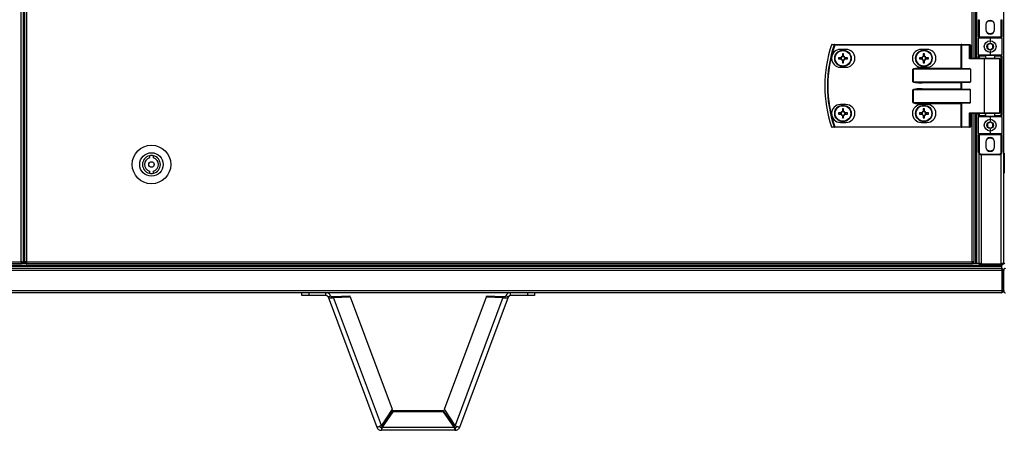
# Model space of a CAD drawing. Units: millimetres. Extents: x -6107 to 17394, y -8642 to 1382.
# Drawn here: x 15815 to 16529, y -609 to -311 of the extents above; entities that cross this region are included whole.
import ezdxf

# ---------------------------------------------------------------- set-up
doc = ezdxf.new("R2010")
doc.units = ezdxf.units.MM

msp = doc.modelspace()

# ---------------------------------------------------------------- linework, layer by layer
at = {"color": 7, "linetype": 'Continuous', "lineweight": 25}
for p, q in [((15816.07, -486.69), (15816.07, 888.43)), ((15817.51, 889), (15817.51, -487.26)), ((15818.61, 888.43), (15818.61, -486.69)), ((15820.05, 888.43), (15820.05, -486.69)), ((16528.51, 200.87), (16528.51, -487.53)), ((16507.34, -339.13), (16507.34, 180.87)), ((16508.51, -339.13), (16508.51, 180.87)), ((16509.31, -339.13), (16509.31, 180.87)), ((16510.41, -311.13), (16510.91, -311.13)), ((16510.41, -323.63), (16510.41, -311.13)), ((16510.91, -311.13), (16510.91, -323.63)), ((16526.91, -323.63), (16526.91, -311.13)), ((16526.91, -311.13), (16527.41, -311.13)), ((16527.41, -311.13), (16527.41, -323.63)), ((16515.81, -314.73), (16515.81, -318.53)), ((16522.01, -318.53), (16522.01, -314.73)), ((16510.41, -323.63), (16510.91, -323.63)), ((16510.41, -323.63), (16510.41, -324.63)), ((16518.91, -324.63), (16510.41, -324.63)), ((16510.41, -336.63), (16510.41, -324.63)), ((16510.91, -324.13), (16510.91, -323.63)), ((16510.91, -323.63), (16526.91, -323.63)), ((16510.91, -324.13), (16518.91, -324.13)), ((16518.91, -324.13), (16526.91, -324.13)), ((16518.91, -324.13), (16518.91, -324.63)), ((16527.41, -324.63), (16518.91, -324.63)), ((16518.91, -324.63), (16518.91, -327.63)), ((16526.91, -323.63), (16526.91, -324.13)), ((16526.91, -323.63), (16527.41, -323.63)), ((16527.41, -324.63), (16527.41, -323.63)), ((16527.41, -324.63), (16527.41, -336.63)), ((16406.19, -329.53), (16406.19, -329.13)), ((16406.19, -329.13), (16497.78, -329.13)), ((16497.78, -329.53), (16406.19, -329.53)), ((16414.33, -332.63), (16410.33, -332.63)), ((16473.03, -332.63), (16469.03, -332.63)), ((16497.78, -329.53), (16497.78, -329.13)), ((16498.26, -329.13), (16497.78, -329.13)), ((16497.78, -329.53), (16498.02, -329.53)), ((16497.78, -346.23), (16497.78, -329.53)), ((16498.02, -329.53), (16498.02, -346.47)), ((16503.94, -329.53), (16498.02, -329.53)), ((16498.26, -329.13), (16504.18, -329.13)), ((16503.94, -339.53), (16503.94, -329.53)), ((16503.94, -329.53), (16504.58, -329.53)), ((16504.58, -329.53), (16504.58, -339.13)), ((16518.91, -333.63), (16518.91, -336.63)), ((16410.69, -338.72), (16408.87, -338.72)), ((16408.87, -339.54), (16410.69, -339.54)), ((16410.23, -338.72), (16410.23, -339.54)), ((16411.72, -335.87), (16411.72, -337.69)), ((16412.54, -337.23), (16411.72, -337.23)), ((16411.72, -340.57), (16411.72, -342.4)), ((16411.72, -341.04), (16412.54, -341.04)), ((16412.54, -337.69), (16412.54, -335.87)), ((16412.54, -342.4), (16412.54, -340.57)), ((16415.4, -338.72), (16413.57, -338.72)), ((16413.57, -339.54), (16415.4, -339.54)), ((16414.04, -339.54), (16414.04, -338.72)), ((16469.39, -338.72), (16467.57, -338.72)), ((16467.57, -339.54), (16469.39, -339.54)), ((16468.93, -338.72), (16468.93, -339.54)), ((16470.42, -335.87), (16470.42, -337.69)), ((16471.24, -337.23), (16470.42, -337.23)), ((16470.42, -340.57), (16470.42, -342.4)), ((16470.42, -341.04), (16471.24, -341.04)), ((16471.24, -337.69), (16471.24, -335.87)), ((16471.24, -342.4), (16471.24, -340.57)), ((16474.1, -338.72), (16472.27, -338.72)), ((16472.27, -339.54), (16474.1, -339.54)), ((16472.74, -339.54), (16472.74, -338.72)), ((16514.71, -339.53), (16503.94, -339.53)), ((16504.5, -339.13), (16514.95, -339.13)), ((16510.41, -336.63), (16518.91, -336.63)), ((16510.41, -336.63), (16510.41, -337.63)), ((16510.91, -337.63), (16510.41, -337.63)), ((16510.41, -339.13), (16510.41, -337.63)), ((16518.91, -337.13), (16510.91, -337.13)), ((16510.91, -337.63), (16510.91, -337.13)), ((16514.71, -378.73), (16514.71, -339.53)), ((16514.95, -339.13), (16525.51, -339.13)), ((16515.41, -337.13), (16515.41, -339.13)), ((16518.91, -336.63), (16527.41, -336.63)), ((16518.91, -337.13), (16518.91, -336.63)), ((16526.91, -337.13), (16518.91, -337.13)), ((16522.41, -339.13), (16522.41, -337.13)), ((16525.91, -378.73), (16525.91, -339.53)), ((16526.91, -337.63), (16526.91, -337.13)), ((16526.91, -337.63), (16527.41, -337.63)), ((16526.91, -380.63), (16526.91, -337.63)), ((16527.41, -337.63), (16527.41, -336.63)), ((16527.41, -337.63), (16527.41, -380.63)), ((16410.33, -345.63), (16414.33, -345.63)), ((16462.89, -347.03), (16462.94, -347.03)), ((16462.89, -356.23), (16462.89, -347.03)), ((16504.58, -347.03), (16462.94, -347.03)), ((16462.94, -347.03), (16462.94, -356.23)), ((16469.03, -345.63), (16473.03, -345.63)), ((16469.6, -346.23), (16469.6, -346.63)), ((16469.6, -346.23), (16497.78, -346.23)), ((16469.6, -346.63), (16503.94, -346.63)), ((16504.58, -347.03), (16504.58, -356.23)), ((16462.94, -356.23), (16462.89, -356.23)), ((16462.94, -356.23), (16504.58, -356.23)), ((16503.94, -356.63), (16469.6, -356.63)), ((16469.6, -356.63), (16469.6, -357.03)), ((16497.78, -357.03), (16469.6, -357.03)), ((16497.78, -361.23), (16497.78, -357.03)), ((16498.02, -356.79), (16498.02, -361.47)), ((16462.94, -362.03), (16462.89, -362.03)), ((16462.89, -371.23), (16462.89, -362.03)), ((16504.58, -362.03), (16462.94, -362.03)), ((16462.94, -362.03), (16462.94, -371.23)), ((16469.6, -361.63), (16469.6, -361.23)), ((16469.6, -361.23), (16497.78, -361.23)), ((16469.6, -361.63), (16503.94, -361.63)), ((16504.58, -371.23), (16504.58, -362.03)), ((16462.94, -371.23), (16462.89, -371.23)), ((16462.94, -371.23), (16504.58, -371.23)), ((16414.33, -372.63), (16410.33, -372.63)), ((16411.72, -375.87), (16411.72, -377.69)), ((16412.54, -377.23), (16411.72, -377.23)), ((16412.54, -377.69), (16412.54, -375.87)), ((16473.03, -372.63), (16469.03, -372.63)), ((16503.94, -371.63), (16469.6, -371.63)), ((16469.6, -371.63), (16469.6, -372.03)), ((16497.78, -372.03), (16469.6, -372.03)), ((16470.42, -375.87), (16470.42, -377.69)), ((16471.24, -377.23), (16470.42, -377.23)), ((16471.24, -377.69), (16471.24, -375.87)), ((16497.78, -388.73), (16497.78, -372.03)), ((16498.02, -371.79), (16498.02, -388.73)), ((16410.69, -378.72), (16408.87, -378.72)), ((16408.87, -379.54), (16410.69, -379.54)), ((16410.23, -378.72), (16410.23, -379.54)), ((16411.72, -380.57), (16411.72, -382.4)), ((16411.72, -381.04), (16412.54, -381.04)), ((16412.54, -382.4), (16412.54, -380.57)), ((16415.4, -378.72), (16413.57, -378.72)), ((16413.57, -379.54), (16415.4, -379.54)), ((16414.04, -379.54), (16414.04, -378.72)), ((16469.39, -378.72), (16467.57, -378.72)), ((16467.57, -379.54), (16469.39, -379.54)), ((16468.93, -378.72), (16468.93, -379.54)), ((16470.42, -380.57), (16470.42, -382.4)), ((16470.42, -381.04), (16471.24, -381.04)), ((16471.24, -382.4), (16471.24, -380.57)), ((16474.1, -378.72), (16472.27, -378.72)), ((16472.27, -379.54), (16474.1, -379.54)), ((16472.74, -379.54), (16472.74, -378.72)), ((16503.94, -378.73), (16514.71, -378.73)), ((16503.94, -388.73), (16503.94, -378.73)), ((16514.95, -379.13), (16504.5, -379.13)), ((16504.58, -379.13), (16504.58, -388.73)), ((16507.34, -486.69), (16507.34, -379.13)), ((16508.51, -487.56), (16508.51, -379.13)), ((16508.51, -487.63), (16508.51, -379.13)), ((16509.31, -487.56), (16509.31, -379.13)), ((16509.31, -487.63), (16509.31, -379.13)), ((16510.41, -380.63), (16510.41, -379.13)), ((16510.41, -380.63), (16510.91, -380.63)), ((16510.41, -380.63), (16510.41, -381.63)), ((16518.91, -381.63), (16510.41, -381.63)), ((16510.41, -393.63), (16510.41, -381.63)), ((16510.91, -381.13), (16510.91, -380.63)), ((16510.91, -381.13), (16518.91, -381.13)), ((16525.51, -379.13), (16514.95, -379.13)), ((16515.41, -379.13), (16515.41, -381.13)), ((16518.91, -381.63), (16518.91, -381.13)), ((16518.91, -381.13), (16526.91, -381.13)), ((16518.91, -381.63), (16518.91, -384.63)), ((16527.41, -381.63), (16518.91, -381.63)), ((16522.41, -381.13), (16522.41, -379.13)), ((16526.91, -381.13), (16526.91, -380.63)), ((16527.41, -380.63), (16526.91, -380.63)), ((16527.41, -381.63), (16527.41, -380.63)), ((16527.41, -381.63), (16527.41, -393.63)), ((16406.19, -388.73), (16406.19, -389.13)), ((16406.19, -388.73), (16497.78, -388.73)), ((16497.78, -389.13), (16406.19, -389.13)), ((16410.33, -385.63), (16414.33, -385.63)), ((16469.03, -385.63), (16473.03, -385.63)), ((16498.02, -388.73), (16497.78, -388.73)), ((16497.78, -388.73), (16497.78, -389.13)), ((16497.78, -389.13), (16498.26, -389.13)), ((16498.02, -388.73), (16503.94, -388.73)), ((16504.18, -389.13), (16498.26, -389.13)), ((16503.94, -388.73), (16504.58, -388.73)), ((16518.91, -390.63), (16518.91, -393.63)), ((16510.41, -393.63), (16518.91, -393.63)), ((16510.41, -393.63), (16510.41, -394.63)), ((16510.91, -394.63), (16510.41, -394.63)), ((16510.41, -407.13), (16510.41, -394.63)), ((16518.91, -394.13), (16510.91, -394.13)), ((16510.91, -394.63), (16510.91, -394.13)), ((16526.91, -394.63), (16510.91, -394.63)), ((16510.91, -394.63), (16510.91, -407.13)), ((16515.81, -399.73), (16515.81, -403.53)), ((16518.91, -393.63), (16527.41, -393.63)), ((16518.91, -393.63), (16518.91, -394.13)), ((16526.91, -394.13), (16518.91, -394.13)), ((16522.01, -403.53), (16522.01, -399.73)), ((16526.91, -394.13), (16526.91, -394.63)), ((16527.41, -394.63), (16526.91, -394.63)), ((16526.91, -407.13), (16526.91, -394.63)), ((16527.41, -394.63), (16527.41, -393.63)), ((16527.41, -394.63), (16527.41, -407.13)), ((15909.11, -409.81), (15909.11, -411.36)), ((15912.11, -411.36), (15912.11, -409.81)), ((16510.91, -407.13), (16510.41, -407.13)), ((16510.81, -487.63), (16510.81, -408.33)), ((16512.41, -408.63), (16525.41, -408.63)), ((16512.41, -408.63), (16512.41, -409.13)), ((16525.41, -409.13), (16512.41, -409.13)), ((16525.41, -409.13), (16525.41, -408.63)), ((16527.41, -407.13), (16526.91, -407.13)), ((16529.01, -407.88), (16528.51, -407.88)), ((16529.01, -407.88), (16529.01, -422.38)), ((15909.11, -420.9), (15909.11, -422.46)), ((15912.11, -422.46), (15912.11, -420.9)), ((16528.51, -422.38), (16529.01, -422.38)), ((15817.51, -469.13), (15818.61, -469.13)), ((14230.01, -489.93), (16527.01, -489.93)), ((14230.01, -491.43), (16527.01, -491.43)), ((14230.08, -489.93), (16526.94, -489.93)), ((14244.61, -489.13), (16512.41, -489.13)), ((15816.64, -488.13), (14730.38, -488.13)), ((14730.95, -486.69), (15816.07, -486.69)), ((15816.51, -487.63), (15816.43, -487.63)), ((15816.51, -486.91), (15816.51, -487.63)), ((15816.51, -487.29), (15816.64, -487.33)), ((15816.64, -488.13), (15816.64, -487.33)), ((15816.64, -487.63), (15819.71, -487.63)), ((15817.51, -487.26), (15816.71, -487.26)), ((15820.05, -486.69), (15818.61, -486.69)), ((15818.63, -487.24), (15818.63, -486.69)), ((15818.63, -487.24), (15819.42, -487.24)), ((15819.42, -487.24), (15819.42, -486.69)), ((15819.42, -487.24), (15820.05, -487.24)), ((15819.5, -487.33), (15819.5, -487.63)), ((15819.5, -487.33), (15820.05, -487.33)), ((15819.71, -488.13), (15820.05, -488.13)), ((15820.05, -486.69), (16505.9, -486.69)), ((15820.05, -486.69), (15820.05, -488.13)), ((16505.9, -488.13), (15820.05, -488.13)), ((16507.34, -486.69), (16505.9, -486.69)), ((16505.9, -488.13), (16505.9, -486.69)), ((16506.53, -487.24), (16505.9, -487.24)), ((16506.44, -487.33), (16505.9, -487.33)), ((16506.24, -488.13), (16505.9, -488.13)), ((16506.24, -487.63), (16510.93, -487.63)), ((16506.44, -487.33), (16506.44, -487.63)), ((16506.53, -487.24), (16506.53, -486.69)), ((16507.01, -487.24), (16506.53, -487.24)), ((16507.01, -487.63), (16507.01, -486.69)), ((16507.01, -487.63), (16508.51, -487.63)), ((16508.51, -487.56), (16509.31, -487.56)), ((16509.31, -487.63), (16510.81, -487.63)), ((16511.41, -488.13), (16511.41, -487.92)), ((16511.41, -488.13), (16512.02, -488.13)), ((16512.41, -488.26), (16526.91, -488.26)), ((16512.41, -488.33), (16512.41, -489.13)), ((16526.91, -488.33), (16512.41, -488.33)), ((16512.41, -489.13), (16526.91, -489.13)), ((16526.91, -489.13), (16526.91, -488.33)), ((16526.91, -489.13), (16526.94, -489.13)), ((16526.91, -489.13), (16527.01, -489.13)), ((16526.94, -489.13), (16526.94, -489.93)), ((16527.01, -488.23), (16527.01, -488.31)), ((16527.01, -489.13), (16527.01, -489.93)), ((16527.01, -489.93), (16527.01, -491.43)), ((16527.29, -492.03), (16527.51, -492.03)), ((16527.35, -488.13), (16527.71, -488.13)), ((16527.51, -492.03), (16527.51, -492.64)), ((16527.71, -488.13), (16527.71, -488.02)), ((16528.51, -488.26), (16528.51, -487.53)), ((16529.31, -488.26), (16528.51, -488.26)), ((16527.64, -493.03), (14229.38, -493.03)), ((16527.64, -493.03), (16527.64, -507.53)), ((16527.71, -493.03), (16528.51, -493.03)), ((16527.71, -507.53), (16527.71, -493.03)), ((16529.31, -492.87), (16528.51, -492.87)), ((16528.51, -492.87), (16528.51, -493.03)), ((16528.51, -493.03), (16528.51, -507.53)), ((14229.38, -507.53), (16527.64, -507.53)), ((16526.91, -509.13), (14230.11, -509.13)), ((16019.68, -511.13), (16019.68, -509.13)), ((16024.68, -511.13), (16019.68, -511.13)), ((16024.68, -509.13), (16024.68, -511.13)), ((16037.18, -511.13), (16024.68, -511.13)), ((16037.18, -511.13), (16037.18, -509.13)), ((16038.68, -512.17), (16040.55, -511.47)), ((16038.68, -512.17), (16073.97, -606.56)), ((16042.43, -511.94), (16054.41, -511.42)), ((16042.43, -511.94), (16042.69, -512.62)), ((16042.69, -512.62), (16054.66, -512.1)), ((16077.38, -605.42), (16042.69, -512.62)), ((16054.66, -512.1), (16054.41, -511.42)), ((16054.66, -512.1), (16085.12, -593.57)), ((16123.07, -593.57), (16153.53, -512.1)), ((16165.5, -512.62), (16130.81, -605.42)), ((16134.22, -606.56), (16169.51, -512.17)), ((16153.53, -512.1), (16153.78, -511.42)), ((16153.53, -512.1), (16165.5, -512.62)), ((16153.78, -511.42), (16165.76, -511.94)), ((16165.76, -511.94), (16165.5, -512.62)), ((16169.51, -512.17), (16167.64, -511.47)), ((16171.01, -511.13), (16171.01, -509.13)), ((16183.51, -511.13), (16171.01, -511.13)), ((16183.51, -511.13), (16183.51, -509.13)), ((16188.51, -511.13), (16183.51, -511.13)), ((16188.51, -509.13), (16188.51, -511.13)), ((16527.4, -508.33), (16527.51, -508.33)), ((16527.51, -507.97), (16527.51, -508.33)), ((16528.51, -507.53), (16527.71, -507.53)), ((16528.51, -507.53), (16528.51, -507.69)), ((16528.51, -507.69), (16529.31, -507.69)), ((16085.12, -593.57), (16077.38, -605.42)), ((16085.71, -594.68), (16078.03, -605.89)), ((16085.71, -595.41), (16078.03, -606.62)), ((16085.71, -595.41), (16085.71, -594.68)), ((16122.48, -594.68), (16085.71, -594.68)), ((16122.48, -595.41), (16085.71, -595.41)), ((16122.48, -595.41), (16122.48, -594.68)), ((16130.16, -605.89), (16122.48, -594.68)), ((16130.16, -606.62), (16122.48, -595.41)), ((16130.81, -605.42), (16123.07, -593.57)), ((16077.34, -606.9), (16077.34, -608.9)), ((16078.03, -605.89), (16078.03, -606.62)), ((16078.03, -606.62), (16130.16, -606.62)), ((16130.16, -605.89), (16130.16, -606.62)), ((16130.85, -606.9), (16130.85, -608.9)), ((16130.85, -608.9), (16077.34, -608.9))]:
    msp.add_line(p, q, dxfattribs=at)
at = {"color": 8, "linetype": 'Continuous', "lineweight": 25}
for p, q in [((16505.9, -339.13), (16505.9, 180.87)), ((16515.41, -337.63), (16510.91, -337.63)), ((16510.91, -337.63), (16510.91, -339.13)), ((16525.91, -339.53), (16514.71, -339.53)), ((16526.91, -337.63), (16522.41, -337.63)), ((16505.9, -486.69), (16505.9, -379.13)), ((16510.91, -379.13), (16510.91, -380.63)), ((16510.91, -380.63), (16515.41, -380.63)), ((16514.71, -378.73), (16525.91, -378.73)), ((16522.41, -380.63), (16526.91, -380.63)), ((16512.41, -409.13), (16512.41, -488.26)), ((16526.91, -488.26), (16526.91, -408.46)), ((15817.51, -465.53), (15818.61, -465.53)), ((15818.61, -470.57), (15817.51, -470.57))]:
    msp.add_line(p, q, dxfattribs=at)
at = {"color": 7, "linetype": 'Continuous', "lineweight": 25, "flags": 128}
for points in [[(16518.91, -312.08), (16517.63, -312.27), (16516.52, -312.76)], [(16521.31, -312.76), (16520.2, -312.27), (16518.91, -312.08)], [(16406.19, -329.53), (16406.13, -329.51), (16406.07, -329.49), (16406.02, -329.48), (16405.97, -329.46), (16405.93, -329.44), (16405.89, -329.43), (16405.86, -329.42), (16405.83, -329.41)], [(16498.02, -329.53), (16498.02, -329.46), (16498.04, -329.38), (16498.06, -329.31), (16498.09, -329.25), (16498.13, -329.2), (16498.17, -329.16), (16498.21, -329.14), (16498.26, -329.13)], [(16503.94, -329.53), (16503.94, -329.46), (16503.96, -329.38), (16503.98, -329.31), (16504.01, -329.25), (16504.05, -329.2), (16504.09, -329.16), (16504.13, -329.14), (16504.18, -329.13)], [(16514.71, -339.53), (16514.72, -339.46), (16514.73, -339.38), (16514.75, -339.31), (16514.78, -339.25), (16514.82, -339.2), (16514.86, -339.16), (16514.91, -339.14), (16514.95, -339.13)], [(16497.78, -346.23), (16497.87, -346.32), (16497.95, -346.4), (16498.02, -346.47)], [(16498.02, -356.79), (16497.95, -356.87), (16497.87, -356.95), (16497.78, -357.03)], [(16498.02, -361.47), (16497.95, -361.4), (16497.87, -361.32), (16497.78, -361.23)], [(16498.02, -371.79), (16497.95, -371.87), (16497.87, -371.95), (16497.78, -372.03)], [(16514.71, -378.73), (16514.72, -378.81), (16514.73, -378.89), (16514.75, -378.96), (16514.78, -379.02), (16514.82, -379.07), (16514.86, -379.1), (16514.91, -379.13), (16514.95, -379.13)], [(16406.19, -388.73), (16406.13, -388.75), (16406.07, -388.77), (16406.02, -388.79), (16405.97, -388.81), (16405.93, -388.82), (16405.89, -388.84), (16405.86, -388.85), (16405.83, -388.86)], [(16498.02, -388.73), (16498.02, -388.81), (16498.04, -388.89), (16498.06, -388.96), (16498.09, -389.02), (16498.13, -389.07), (16498.17, -389.1), (16498.21, -389.13), (16498.26, -389.13)], [(16503.94, -388.73), (16503.94, -388.81), (16503.96, -388.89), (16503.98, -388.96), (16504.01, -389.02), (16504.05, -389.07), (16504.09, -389.1), (16504.13, -389.13), (16504.18, -389.13)], [(16518.91, -397.08), (16517.63, -397.27), (16516.52, -397.76)], [(16521.31, -397.76), (16520.2, -397.27), (16518.91, -397.08)]]:
    msp.add_lwpolyline(points, dxfattribs=at)
at = {"color": 7, "linetype": 'Continuous', "lineweight": 25}
for centre, radius in [((16518.91, -330.63), 4.25), ((16518.91, -330.63), 2.45), ((16412.13, -339.13), 6), ((16412.13, -339.13), 5.9), ((16412.13, -339.13), 5.65), ((16470.83, -339.13), 6), ((16470.83, -339.13), 5.9), ((16470.83, -339.13), 5.65), ((16412.13, -379.13), 6), ((16412.13, -379.13), 5.9), ((16412.13, -379.13), 5.65), ((16470.83, -379.13), 6), ((16470.83, -379.13), 5.9), ((16470.83, -379.13), 5.65), ((16518.91, -387.63), 4.25), ((16518.91, -387.63), 2.45), ((15910.61, -416.13), 14), ((15910.61, -416.13), 8.5), ((15910.61, -416.13), 2)]:
    msp.add_circle(centre, radius, dxfattribs=at)
for centre, radius, start, end in [((16518.91, -314.73), 3.1, 0, 180), ((16518.91, -318.53), 3.1, 180, 0), ((16518.91, -316.63), 4.55, 238.24953, 301.75047), ((16510.91, -324.63), 0.5, 90, 180), ((16526.91, -324.63), 0.5, 0, 90), ((16491.41, -359.13), 92.5, 161.25301, 198.74699), ((16491.41, -359.13), 92.48, 161.25301, 198.74699), ((16491.41, -359.13), 90.6, 160.84728, 199.15272), ((16491.41, -359.13), 90.22, 160.84728, 199.15272), ((16404.2, -329.53), 0.4, 90, 161.25301), ((16403.13, -331.49), 2.19, 70.93665, 71.5663), ((16410.33, -339.13), 6.5, 90, 270), ((16404.21, -329.51), 0.377, 91.26692, 164.95848), ((16406.2, -329.51), 0.377, 91.26282, 164.59228), ((16414.33, -339.13), 6.5, 270, 90), ((16469.03, -339.13), 6.5, 90, 270), ((16473.03, -339.13), 6.5, 270, 90), ((16504.18, -329.53), 0.4, 0, 90), ((16434.61, -339.13), 25.74, 179.08738, 180.91262), ((16412.13, -339.13), 1.5, 105.88975, 164.11025), ((16412.13, -339.13), 1.5, 195.88975, 254.11025), ((16412.13, -339.13), 1.28, 161.32574, 198.67426), ((16412.13, -339.13), 1.28, 108.67426, 161.32574), ((16412.13, -339.13), 1.28, 198.67426, 251.32574), ((16412.13, -361.61), 25.74, 89.08738, 90.91262), ((16412.13, -339.13), 1.28, 71.32574, 108.67426), ((16412.13, -339.13), 1.28, 251.32574, 288.67426), ((16412.13, -316.66), 25.74, 269.08738, 270.91262), ((16412.13, -339.13), 1.5, 15.88975, 74.11025), ((16412.13, -339.13), 1.28, 18.67426, 71.32574), ((16412.13, -339.13), 1.5, 285.88975, 344.11025), ((16412.13, -339.13), 1.28, 288.67426, 341.32574), ((16412.13, -339.13), 1.28, 341.32574, 18.67426), ((16390.07, -339.13), 25.33, 359.07264, 0.92736), ((16493.9, -339.13), 26.33, 179.10777, 180.89223), ((16470.83, -339.13), 1.5, 105.88975, 164.11025), ((16470.83, -339.13), 1.5, 195.88975, 254.11025), ((16470.83, -339.13), 1.28, 161.32574, 198.67426), ((16470.83, -339.13), 1.28, 108.67426, 161.32574), ((16470.83, -339.13), 1.28, 198.67426, 251.32574), ((16470.83, -361.61), 25.75, 89.08748, 90.91252), ((16470.83, -339.13), 1.28, 71.32574, 108.67426), ((16470.83, -339.13), 1.28, 251.32574, 288.67426), ((16470.83, -316.65), 25.75, 269.08748, 270.91252), ((16470.83, -339.13), 1.5, 15.88975, 74.11025), ((16470.83, -339.13), 1.28, 18.67426, 71.32574), ((16470.83, -339.13), 1.5, 285.88975, 344.11025), ((16470.83, -339.13), 1.28, 288.67426, 341.32574), ((16470.83, -339.13), 1.28, 341.32574, 18.67426), ((16448.61, -339.13), 25.49, 359.07839, 0.92161), ((16510.91, -336.63), 0.5, 180, 270), ((16525.51, -339.53), 0.4, 0, 90), ((16526.91, -336.63), 0.5, 270, 0), ((16410.33, -379.13), 6.5, 90, 270), ((16412.13, -379.13), 1.5, 105.88975, 164.11025), ((16412.13, -379.13), 1.28, 108.67426, 161.32574), ((16412.13, -401.61), 25.74, 89.08738, 90.91262), ((16412.13, -379.13), 1.28, 71.32574, 108.67426), ((16412.13, -379.13), 1.5, 15.88975, 74.11025), ((16412.13, -379.13), 1.28, 18.67426, 71.32574), ((16414.33, -379.13), 6.5, 270, 90), ((16469.03, -379.13), 6.5, 90, 270), ((16470.83, -379.13), 1.5, 105.88975, 164.11025), ((16470.83, -379.13), 1.28, 108.67426, 161.32574), ((16470.83, -401.61), 25.75, 89.08748, 90.91252), ((16470.83, -379.13), 1.28, 71.32574, 108.67426), ((16470.83, -379.13), 1.5, 15.88975, 74.11025), ((16470.83, -379.13), 1.28, 18.67426, 71.32574), ((16473.03, -379.13), 6.5, 270, 90), ((16434.61, -379.13), 25.74, 179.08746, 180.91254), ((16412.13, -379.13), 1.5, 195.88975, 254.11025), ((16412.13, -379.13), 1.28, 161.32574, 198.67426), ((16412.13, -379.13), 1.28, 198.67426, 251.32574), ((16412.13, -379.13), 1.28, 251.32574, 288.67426), ((16412.13, -356.87), 25.53, 269.07998, 270.92002), ((16412.13, -379.13), 1.5, 285.88975, 344.11025), ((16412.13, -379.13), 1.28, 288.67426, 341.32574), ((16412.13, -379.13), 1.28, 341.32574, 18.67426), ((16390.07, -379.13), 25.33, 359.07271, 0.92729), ((16493.9, -379.13), 26.33, 179.10784, 180.89216), ((16470.83, -379.13), 1.5, 195.88975, 254.11025), ((16470.83, -379.13), 1.28, 161.32574, 198.67426), ((16470.83, -379.13), 1.28, 198.67426, 251.32574), ((16470.83, -379.13), 1.28, 251.32574, 288.67426), ((16470.83, -356.86), 25.54, 269.08008, 270.91992), ((16470.83, -379.13), 1.5, 285.88975, 344.11025), ((16470.83, -379.13), 1.28, 288.67426, 341.32574), ((16470.83, -379.13), 1.28, 341.32574, 18.67426), ((16448.61, -379.13), 25.49, 359.07847, 0.92153), ((16510.91, -381.63), 0.5, 90, 180), ((16525.51, -378.73), 0.4, 270, 0), ((16526.91, -381.63), 0.5, 0, 90), ((16403.13, -386.78), 2.19, 288.4337, 289.06335), ((16404.2, -388.73), 0.4, 198.74699, 270), ((16404.21, -388.76), 0.377, 195.04695, 268.72171), ((16406.2, -388.76), 0.377, 195.4206, 268.7243), ((16504.18, -388.73), 0.4, 270, 0), ((16510.91, -393.63), 0.5, 180, 270), ((16518.91, -399.73), 3.1, 0, 180), ((16526.91, -393.63), 0.5, 270, 0), ((16518.91, -403.53), 3.1, 180, 0), ((16518.91, -401.63), 4.55, 238.24909, 301.75091), ((15910.61, -416.13), 6.5, 103.34236, 256.65764), ((15910.61, -416.13), 5, 107.4576, 252.5424), ((15910.61, -416.13), 6.5, 76.65764, 103.34236), ((15910.61, -416.13), 6.5, 283.34236, 76.65764), ((15910.61, -416.13), 5, 287.4576, 72.5424), ((16512.41, -407.13), 2, 180, 270), ((16512.41, -407.13), 1.5, 180, 270), ((16525.41, -407.13), 2, 270, 0), ((16525.41, -407.13), 1.5, 270, 0), ((15910.61, -416.13), 6.5, 256.65764, 283.34236)]:
    msp.add_arc(centre, radius, start, end, dxfattribs=at)
for centre, major_axis, ratio, start_param, end_param in [((16504.18, -339.53), (0.379, 0.379), 0.333333, 0.321751, 1.892547), ((16469.6, -347.03), (6.71, 0), 0.119145, 1.570796, 3.141593), ((16469.6, -347.03), (6.67, 0), 0.059998, 1.570796, 3.141593), ((16498.45, -346.23), (0.533, 0), 0.75, 3.785094, 4.712389), ((16503.94, -347.03), (0.639, 0), 0.625512, 0, 1.570796), ((16469.6, -356.23), (-6.71, 0), 0.119145, 0, 1.570796), ((16469.6, -356.23), (6.67, 0), 0.059998, 3.141593, 4.712389), ((16498.45, -357.03), (0.533, 0), 0.75, 1.570796, 2.498092), ((16503.94, -356.23), (0.639, 0), 0.625512, 4.712389, 6.283185), ((16469.6, -362.03), (6.71, 0), 0.119145, 1.570796, 3.141593), ((16469.6, -362.03), (6.67, 0), 0.059998, 1.570796, 3.141593), ((16498.45, -361.23), (0.533, 0), 0.75, 3.785094, 4.712389), ((16503.94, -362.03), (0.639, 0), 0.625512, 0, 1.570796), ((16469.6, -371.23), (-6.71, 0), 0.119145, 0, 1.570796), ((16469.6, -371.23), (6.67, 0), 0.059998, 3.141593, 4.712389), ((16503.94, -371.23), (0.639, 0), 0.625512, 4.712389, 6.283185), ((16498.45, -372.03), (0.533, 0), 0.75, 1.570796, 2.498092), ((16504.18, -378.73), (-0.379, 0.379), 0.333333, 1.249046, 2.819842)]:
    msp.add_ellipse(centre, major_axis=major_axis, ratio=ratio, start_param=start_param, end_param=end_param, dxfattribs=at)
for points, knots in [([(16518.91, -328.32), (16518.56, -328.53), (16517.89, -328.92), (16517.22, -329.3), (16516.91, -329.48)], [0, 0, 0, 0, 0.534672, 1, 1, 1, 1]), ([(16520.91, -329.48), (16520.56, -329.27), (16519.89, -328.89), (16519.22, -328.5), (16518.91, -328.32)], [0, 0, 0, 0, 0.534672, 1, 1, 1, 1]), ([(16405.83, -329.41), (16405.52, -329.41), (16404.85, -329.41), (16404.19, -329.41), (16403.84, -329.41)], [0, 0, 0, 0, 0.47473, 1, 1, 1, 1]), ([(16404.2, -329.13), (16404.55, -329.13), (16405.21, -329.13), (16405.87, -329.13), (16406.19, -329.13)], [0, 0, 0, 0, 0.5252769, 1, 1, 1, 1]), ([(16516.91, -329.48), (16516.91, -329.59), (16516.91, -330.08), (16516.91, -330.87), (16516.91, -331.52), (16516.91, -331.79)], [0, 0, 0, 0, 0.146417, 0.647707, 1, 1, 1, 1]), ([(16516.91, -331.79), (16517.27, -331.99), (16517.94, -332.38), (16518.6, -332.76), (16518.91, -332.94)], [0, 0, 0, 0, 0.534672, 1, 1, 1, 1]), ([(16518.91, -332.94), (16519.27, -332.74), (16519.94, -332.35), (16520.6, -331.97), (16520.91, -331.79)], [0, 0, 0, 0, 0.534672, 1, 1, 1, 1]), ([(16520.91, -331.79), (16520.91, -331.52), (16520.91, -330.87), (16520.91, -330.08), (16520.91, -329.59), (16520.91, -329.48)], [0, 0, 0, 0, 0.352293, 0.853583, 1, 1, 1, 1]), ([(16410.92, -338.72), (16410.92, -338.72), (16410.85, -338.72), (16410.78, -338.72), (16410.7, -338.72), (16410.69, -338.72)], [0, 0, 0, 0, 0.0019789, 0.8869765, 1, 1, 1, 1]), ([(16410.69, -339.54), (16410.7, -339.54), (16410.78, -339.54), (16410.85, -339.54), (16410.92, -339.54), (16410.92, -339.54)], [0, 0, 0, 0, 0.1130235, 0.9980211, 1, 1, 1, 1]), ([(16411.72, -337.69), (16411.72, -337.7), (16411.72, -337.78), (16411.72, -337.85), (16411.72, -337.92), (16411.72, -337.92)], [0, 0, 0, 0, 0.1130235, 0.9980211, 1, 1, 1, 1]), ([(16411.72, -340.35), (16411.72, -340.35), (16411.72, -340.42), (16411.72, -340.49), (16411.72, -340.57), (16411.72, -340.57)], [0, 0, 0, 0, 0.0019789, 0.8869765, 1, 1, 1, 1]), ([(16412.54, -337.92), (16412.54, -337.92), (16412.54, -337.85), (16412.54, -337.78), (16412.54, -337.7), (16412.54, -337.69)], [0, 0, 0, 0, 0.0019789, 0.8869765, 1, 1, 1, 1]), ([(16412.54, -340.57), (16412.54, -340.57), (16412.54, -340.49), (16412.54, -340.42), (16412.54, -340.35), (16412.54, -340.35)], [0, 0, 0, 0, 0.1130235, 0.9980211, 1, 1, 1, 1]), ([(16413.57, -338.72), (16413.57, -338.72), (16413.49, -338.72), (16413.42, -338.72), (16413.35, -338.72), (16413.35, -338.72)], [0, 0, 0, 0, 0.1130235, 0.9980211, 1, 1, 1, 1]), ([(16413.35, -339.54), (16413.35, -339.54), (16413.42, -339.54), (16413.49, -339.54), (16413.57, -339.54), (16413.57, -339.54)], [0, 0, 0, 0, 0.0019789, 0.8869765, 1, 1, 1, 1]), ([(16469.62, -338.72), (16469.62, -338.72), (16469.55, -338.72), (16469.48, -338.72), (16469.4, -338.72), (16469.39, -338.72)], [0, 0, 0, 0, 0.0019789, 0.8869765, 1, 1, 1, 1]), ([(16469.39, -339.54), (16469.4, -339.54), (16469.48, -339.54), (16469.55, -339.54), (16469.62, -339.54), (16469.62, -339.54)], [0, 0, 0, 0, 0.1130235, 0.9980211, 1, 1, 1, 1]), ([(16470.42, -337.69), (16470.42, -337.7), (16470.42, -337.78), (16470.42, -337.85), (16470.42, -337.92), (16470.42, -337.92)], [0, 0, 0, 0, 0.1130235, 0.9980211, 1, 1, 1, 1]), ([(16470.42, -340.35), (16470.42, -340.35), (16470.42, -340.42), (16470.42, -340.49), (16470.42, -340.57), (16470.42, -340.57)], [0, 0, 0, 0, 0.0019789, 0.8869765, 1, 1, 1, 1]), ([(16471.24, -337.92), (16471.24, -337.92), (16471.24, -337.85), (16471.24, -337.78), (16471.24, -337.7), (16471.24, -337.69)], [0, 0, 0, 0, 0.0019789, 0.8869765, 1, 1, 1, 1]), ([(16471.24, -340.57), (16471.24, -340.57), (16471.24, -340.49), (16471.24, -340.42), (16471.24, -340.35), (16471.24, -340.35)], [0, 0, 0, 0, 0.1130235, 0.9980211, 1, 1, 1, 1]), ([(16472.27, -338.72), (16472.27, -338.72), (16472.19, -338.72), (16472.12, -338.72), (16472.05, -338.72), (16472.05, -338.72)], [0, 0, 0, 0, 0.1130235, 0.9980211, 1, 1, 1, 1]), ([(16472.05, -339.54), (16472.05, -339.54), (16472.12, -339.54), (16472.19, -339.54), (16472.27, -339.54), (16472.27, -339.54)], [0, 0, 0, 0, 0.0019789, 0.8869765, 1, 1, 1, 1]), ([(16411.72, -377.69), (16411.72, -377.7), (16411.72, -377.78), (16411.72, -377.85), (16411.72, -377.92), (16411.72, -377.92)], [0, 0, 0, 0, 0.1130235, 0.9980218, 1, 1, 1, 1]), ([(16412.54, -377.92), (16412.54, -377.92), (16412.54, -377.85), (16412.54, -377.78), (16412.54, -377.7), (16412.54, -377.69)], [0, 0, 0, 0, 0.0019782, 0.8869765, 1, 1, 1, 1]), ([(16470.42, -377.69), (16470.42, -377.7), (16470.42, -377.78), (16470.42, -377.85), (16470.42, -377.92), (16470.42, -377.92)], [0, 0, 0, 0, 0.1130235, 0.9980218, 1, 1, 1, 1]), ([(16471.24, -377.92), (16471.24, -377.92), (16471.24, -377.85), (16471.24, -377.78), (16471.24, -377.7), (16471.24, -377.69)], [0, 0, 0, 0, 0.0019782, 0.8869765, 1, 1, 1, 1]), ([(16410.92, -378.72), (16410.92, -378.72), (16410.85, -378.72), (16410.78, -378.72), (16410.7, -378.72), (16410.69, -378.72)], [0, 0, 0, 0, 0.0019789, 0.8869765, 1, 1, 1, 1]), ([(16410.69, -379.54), (16410.7, -379.54), (16410.78, -379.54), (16410.85, -379.54), (16410.92, -379.54), (16410.92, -379.54)], [0, 0, 0, 0, 0.1130235, 0.9980211, 1, 1, 1, 1]), ([(16411.72, -380.35), (16411.72, -380.35), (16411.72, -380.41), (16411.72, -380.49), (16411.72, -380.57), (16411.72, -380.57)], [0, 0, 0, 0, 0.001978, 0.886976, 1, 1, 1, 1]), ([(16412.54, -380.57), (16412.54, -380.57), (16412.54, -380.49), (16412.54, -380.41), (16412.54, -380.35), (16412.54, -380.35)], [0, 0, 0, 0, 0.113024, 0.998022, 1, 1, 1, 1]), ([(16413.57, -378.72), (16413.57, -378.72), (16413.49, -378.72), (16413.42, -378.72), (16413.35, -378.72), (16413.35, -378.72)], [0, 0, 0, 0, 0.1130235, 0.9980211, 1, 1, 1, 1]), ([(16413.35, -379.54), (16413.35, -379.54), (16413.42, -379.54), (16413.49, -379.54), (16413.57, -379.54), (16413.57, -379.54)], [0, 0, 0, 0, 0.0019789, 0.8869765, 1, 1, 1, 1]), ([(16469.62, -378.72), (16469.62, -378.72), (16469.55, -378.72), (16469.48, -378.72), (16469.4, -378.72), (16469.39, -378.72)], [0, 0, 0, 0, 0.0019789, 0.8869765, 1, 1, 1, 1]), ([(16469.39, -379.54), (16469.4, -379.54), (16469.48, -379.54), (16469.55, -379.54), (16469.62, -379.54), (16469.62, -379.54)], [0, 0, 0, 0, 0.1130235, 0.9980211, 1, 1, 1, 1]), ([(16470.42, -380.35), (16470.42, -380.35), (16470.42, -380.41), (16470.42, -380.49), (16470.42, -380.57), (16470.42, -380.57)], [0, 0, 0, 0, 0.001978, 0.886976, 1, 1, 1, 1]), ([(16471.24, -380.57), (16471.24, -380.57), (16471.24, -380.49), (16471.24, -380.41), (16471.24, -380.35), (16471.24, -380.35)], [0, 0, 0, 0, 0.113024, 0.998022, 1, 1, 1, 1]), ([(16472.27, -378.72), (16472.27, -378.72), (16472.19, -378.72), (16472.12, -378.72), (16472.05, -378.72), (16472.05, -378.72)], [0, 0, 0, 0, 0.1130235, 0.9980211, 1, 1, 1, 1]), ([(16472.05, -379.54), (16472.05, -379.54), (16472.12, -379.54), (16472.19, -379.54), (16472.27, -379.54), (16472.27, -379.54)], [0, 0, 0, 0, 0.0019789, 0.8869765, 1, 1, 1, 1]), ([(16518.91, -385.32), (16518.56, -385.53), (16517.89, -385.92), (16517.22, -386.3), (16516.91, -386.48)], [0, 0, 0, 0, 0.534668, 1, 1, 1, 1]), ([(16520.91, -386.48), (16520.56, -386.27), (16519.89, -385.89), (16519.22, -385.5), (16518.91, -385.32)], [0, 0, 0, 0, 0.534668, 1, 1, 1, 1]), ([(16403.84, -388.85), (16404.19, -388.85), (16404.85, -388.86), (16405.52, -388.86), (16405.83, -388.86)], [0, 0, 0, 0, 0.52527, 1, 1, 1, 1]), ([(16406.19, -389.13), (16405.87, -389.13), (16405.21, -389.13), (16404.55, -389.13), (16404.2, -389.13)], [0, 0, 0, 0, 0.4747231, 1, 1, 1, 1]), ([(16516.91, -386.48), (16516.91, -386.59), (16516.91, -387.08), (16516.91, -387.87), (16516.91, -388.52), (16516.91, -388.79)], [0, 0, 0, 0, 0.146406, 0.647703, 1, 1, 1, 1]), ([(16516.91, -388.79), (16517.27, -388.99), (16517.94, -389.38), (16518.6, -389.76), (16518.91, -389.94)], [0, 0, 0, 0, 0.534668, 1, 1, 1, 1]), ([(16518.91, -389.94), (16519.27, -389.74), (16519.94, -389.35), (16520.6, -388.97), (16520.91, -388.79)], [0, 0, 0, 0, 0.534668, 1, 1, 1, 1]), ([(16520.91, -388.79), (16520.91, -388.52), (16520.91, -387.87), (16520.91, -387.08), (16520.91, -386.59), (16520.91, -386.48)], [0, 0, 0, 0, 0.352297, 0.853594, 1, 1, 1, 1]), ([(15816.07, -486.69), (15816.12, -486.88), (15816.22, -487.26), (15816.36, -487.74), (15816.5, -488.07), (15816.6, -488.11), (15816.64, -488.13)], [0, 0, 0, 0, 0.249993, 0.5, 0.750007, 1, 1, 1, 1]), ([(15817.51, -487.26), (15817.49, -487.22), (15817.45, -487.12), (15817.12, -486.98), (15816.64, -486.84), (15816.26, -486.74), (15816.07, -486.69)], [0, 0, 0, 0, 0.249996, 0.499996, 0.749992, 1, 1, 1, 1]), ([(15816.71, -487.26), (15816.7, -487.22), (15816.68, -487.12), (15816.59, -487.02), (15816.52, -486.97), (15816.51, -486.97)], [0, 0, 0, 0, 0.485342, 0.970668, 1, 1, 1, 1]), ([(16512.41, -488.26), (16512.22, -488.2), (16511.85, -488.08), (16511.35, -487.9), (16510.99, -487.72), (16510.83, -487.57), (16510.82, -487.49), (16510.81, -487.46)], [0, 0, 0, 0, 0.225343, 0.450728, 0.676107, 0.901489, 1, 1, 1, 1]), ([(16510.81, -487.53), (16510.83, -487.72), (16510.87, -488.1), (16511.17, -488.6), (16511.62, -488.96), (16512.06, -489.12), (16512.33, -489.13), (16512.41, -489.13)], [0, 0, 0, 0, 0.2253479, 0.4507157, 0.6761109, 0.9014734, 1, 1, 1, 1]), ([(16511.89, -488.13), (16511.97, -488.19), (16512.13, -488.31), (16512.32, -488.33), (16512.41, -488.33)], [0, 0, 0, 0, 0.527893, 1, 1, 1, 1]), ([(16526.84, -491.43), (16526.9, -491.45), (16527.02, -491.49), (16527.2, -491.8), (16527.38, -492.24), (16527.53, -492.68), (16527.62, -492.95), (16527.64, -493.03)], [0, 0, 0, 0, 0.225328, 0.450718, 0.676094, 0.901468, 1, 1, 1, 1]), ([(16528.51, -487.53), (16528.49, -487.59), (16528.46, -487.7), (16528.16, -487.86), (16527.72, -488.02), (16527.28, -488.16), (16527, -488.24), (16526.91, -488.26)], [0, 0, 0, 0, 0.223574, 0.447178, 0.670815, 0.894393, 1, 1, 1, 1]), ([(16526.91, -489.13), (16527.1, -489.11), (16527.48, -489.08), (16527.97, -488.78), (16528.33, -488.34), (16528.5, -487.9), (16528.51, -487.62), (16528.51, -487.53)], [0, 0, 0, 0, 0.22357, 0.447174, 0.67078, 0.894393, 1, 1, 1, 1]), ([(16526.91, -488.33), (16527.03, -488.32), (16527.23, -488.3), (16527.37, -488.18), (16527.42, -488.13)], [0, 0, 0, 0, 0.630837, 1, 1, 1, 1]), ([(16528.51, -493.03), (16528.49, -492.84), (16528.45, -492.47), (16528.15, -491.97), (16527.71, -491.61), (16527.27, -491.45), (16527, -491.44), (16526.91, -491.43)], [0, 0, 0, 0, 0.22534, 0.450725, 0.676113, 0.901508, 1, 1, 1, 1]), ([(16527.71, -493.03), (16527.7, -492.92), (16527.68, -492.72), (16527.56, -492.58), (16527.51, -492.53)], [0, 0, 0, 0, 0.614596, 1, 1, 1, 1]), ([(16529.51, -487.75), (16529.5, -487.76), (16529.31, -487.81), (16529.01, -487.91), (16528.68, -488.05), (16528.53, -488.17), (16528.52, -488.24), (16528.51, -488.26)], [0, 0, 0, 0, 0.030733, 0.309204, 0.587655, 0.866113, 1, 1, 1, 1]), ([(16529.95, -491.43), (16529.79, -491.45), (16529.45, -491.48), (16529, -491.75), (16528.68, -492.14), (16528.53, -492.54), (16528.52, -492.79), (16528.51, -492.87)], [0, 0, 0, 0, 0.22313, 0.446326, 0.669512, 0.892689, 1, 1, 1, 1]), ([(16040.55, -511.47), (16040.39, -511.14), (16040.08, -510.48), (16039.26, -509.74), (16038.27, -509.23), (16037.54, -509.17), (16037.18, -509.13)], [0, 0, 0, 0, 0.250003, 0.500009, 0.750005, 1, 1, 1, 1]), ([(16038.68, -512.17), (16038.61, -512.03), (16038.47, -511.73), (16038.1, -511.4), (16037.66, -511.18), (16037.34, -511.15), (16037.18, -511.13)], [0, 0, 0, 0, 0.250008, 0.500016, 0.750011, 1, 1, 1, 1]), ([(16038.68, -512.17), (16038.8, -512.35), (16039.05, -512.72), (16040.03, -512.95), (16041.29, -512.94), (16042.22, -512.72), (16042.69, -512.62)], [0, 0, 0, 0, 0.250001, 0.499996, 0.750007, 1, 1, 1, 1]), ([(16040.55, -511.47), (16040.61, -511.58), (16040.74, -511.78), (16041.2, -511.95), (16041.79, -512.01), (16042.22, -511.97), (16042.43, -511.94)], [0, 0, 0, 0, 0.249985, 0.499987, 0.749993, 1, 1, 1, 1]), ([(16165.5, -512.62), (16165.97, -512.72), (16166.89, -512.94), (16168.16, -512.95), (16169.14, -512.72), (16169.39, -512.35), (16169.51, -512.17)], [0, 0, 0, 0, 0.250002, 0.500002, 0.750003, 1, 1, 1, 1]), ([(16165.76, -511.94), (16165.97, -511.97), (16166.4, -512.01), (16166.99, -511.95), (16167.45, -511.78), (16167.57, -511.58), (16167.64, -511.47)], [0, 0, 0, 0, 0.250009, 0.499995, 0.750013, 1, 1, 1, 1]), ([(16171.01, -509.13), (16170.65, -509.17), (16169.92, -509.23), (16168.93, -509.74), (16168.11, -510.48), (16167.8, -511.14), (16167.64, -511.47)], [0, 0, 0, 0, 0.249994, 0.500002, 0.749997, 1, 1, 1, 1]), ([(16171.01, -511.13), (16170.85, -511.15), (16170.53, -511.18), (16170.09, -511.4), (16169.72, -511.73), (16169.58, -512.03), (16169.51, -512.17)], [0, 0, 0, 0, 0.249985, 0.499997, 0.749985, 1, 1, 1, 1]), ([(16527.64, -507.53), (16527.59, -507.72), (16527.48, -508.1), (16527.32, -508.59), (16527.15, -508.95), (16527.02, -509.12), (16526.94, -509.13), (16526.91, -509.13)], [0, 0, 0, 0, 0.223579, 0.447192, 0.6708, 0.894395, 1, 1, 1, 1]), ([(16526.91, -509.13), (16527.1, -509.11), (16527.48, -509.08), (16527.97, -508.78), (16528.33, -508.34), (16528.5, -507.9), (16528.51, -507.62), (16528.51, -507.53)], [0, 0, 0, 0, 0.223573, 0.447176, 0.670781, 0.894394, 1, 1, 1, 1]), ([(16527.48, -508.09), (16527.49, -508.09), (16527.58, -508.02), (16527.68, -507.82), (16527.7, -507.62), (16527.71, -507.53)], [0, 0, 0, 0, 0.058278, 0.557006, 1, 1, 1, 1]), ([(16528.51, -507.69), (16528.54, -507.88), (16528.58, -508.26), (16528.91, -508.74), (16529.39, -509.07), (16529.76, -509.11), (16529.95, -509.13)], [0, 0, 0, 0, 0.249989, 0.500014, 0.750025, 1, 1, 1, 1]), ([(16077.38, -605.42), (16077.02, -605.63), (16076.29, -606.05), (16075.27, -606.46), (16074.48, -606.67), (16074.06, -606.67), (16073.99, -606.59), (16073.97, -606.56)], [0, 0, 0, 0, 0.219993, 0.440005, 0.660016, 0.880029, 1, 1, 1, 1]), ([(16073.97, -606.56), (16074.13, -606.89), (16074.44, -607.55), (16075.26, -608.3), (16076.25, -608.81), (16076.98, -608.87), (16077.34, -608.9)], [0, 0, 0, 0, 0.250001, 0.499994, 0.750006, 1, 1, 1, 1]), ([(16076, -606.14), (16076.02, -606.19), (16076.12, -606.38), (16076.42, -606.63), (16076.85, -606.86), (16077.18, -606.89), (16077.34, -606.9)], [0, 0, 0, 0, 0.101219, 0.400795, 0.700408, 1, 1, 1, 1]), ([(16077.34, -606.9), (16077.4, -606.89), (16077.51, -606.86), (16077.69, -606.64), (16077.86, -606.32), (16077.98, -606.03), (16078.03, -605.89)], [0, 0, 0, 0, 0.249998, 0.499996, 0.75, 1, 1, 1, 1]), ([(16077.34, -608.9), (16077.4, -608.87), (16077.51, -608.81), (16077.69, -608.32), (16077.86, -607.59), (16077.98, -606.94), (16078.03, -606.62)], [0, 0, 0, 0, 0.24999, 0.499996, 0.749993, 1, 1, 1, 1]), ([(16130.16, -605.89), (16130.21, -606.03), (16130.33, -606.32), (16130.5, -606.64), (16130.68, -606.86), (16130.79, -606.89), (16130.85, -606.9)], [0, 0, 0, 0, 0.25, 0.500004, 0.750002, 1, 1, 1, 1]), ([(16130.16, -606.62), (16130.21, -606.94), (16130.33, -607.59), (16130.5, -608.32), (16130.68, -608.81), (16130.79, -608.87), (16130.85, -608.9)], [0, 0, 0, 0, 0.250007, 0.500004, 0.75001, 1, 1, 1, 1]), ([(16134.22, -606.56), (16134.16, -606.61), (16134.04, -606.7), (16133.38, -606.6), (16132.47, -606.3), (16131.56, -605.87), (16131, -605.53), (16130.81, -605.42)], [0, 0, 0, 0, 0.219998, 0.440001, 0.660021, 0.880022, 1, 1, 1, 1]), ([(16130.85, -606.9), (16131.01, -606.89), (16131.34, -606.86), (16131.77, -606.63), (16132.07, -606.38), (16132.17, -606.19), (16132.19, -606.14)], [0, 0, 0, 0, 0.299406, 0.5988, 0.898214, 1, 1, 1, 1]), ([(16130.85, -608.9), (16131.21, -608.87), (16131.94, -608.81), (16132.93, -608.3), (16133.75, -607.55), (16134.06, -606.89), (16134.22, -606.56)], [0, 0, 0, 0, 0.249994, 0.499995, 0.749998, 1, 1, 1, 1])]:
    msp.add_open_spline(points, degree=3, knots=knots, dxfattribs=at)

doc.saveas('drawing.dxf')
